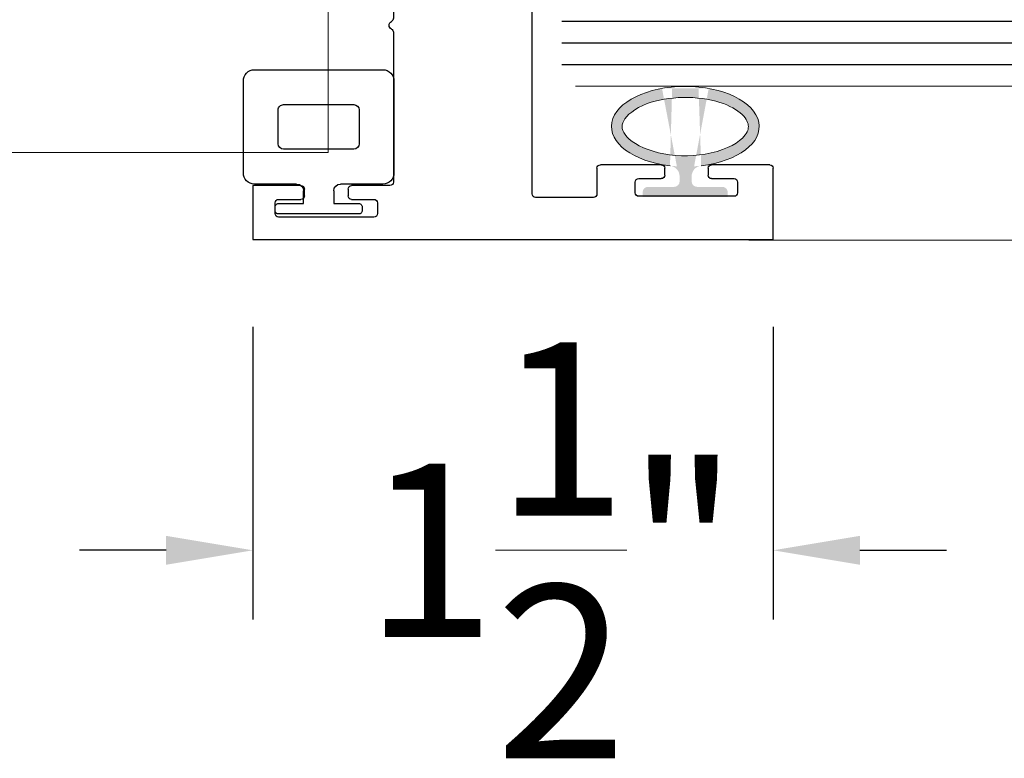
# Model space of a CAD drawing. Units: inches. Extents: x -291 to 2000, y -118 to 2000.
# Drawn here: x 24 to 27, y -114 to -112 of the extents above; entities that cross this region are included whole.
import ezdxf

# ---------------------------------------------------------------- set-up
doc = ezdxf.new("R2010")
doc.units = ezdxf.units.IN
doc.header["$MEASUREMENT"] = 0
doc.layers.get('0').update_dxf_attribs({"lineweight": 0})
doc.layers.add('Dimensions', color=140, linetype='Continuous', lineweight=5)
doc.layers.add('Extrusion', color=220, linetype='Continuous', lineweight=9)
doc.layers.add('Gasket', color=151, linetype='Continuous', lineweight=0, transparency=0.5)
doc.layers.add('Glass Marker', color=131, linetype='Continuous', lineweight=0, transparency=0.5)
doc.layers.add('Reference', color=252, linetype='Continuous', transparency=0.3)
doc.styles.get("Standard").update_dxf_attribs({"font": 'arial.ttf'})
doc.styles.add('ZONA', font='arial.ttf', dxfattribs={"height": 0.125})
doc.dimstyles.new('ZONA  -Details LG', dxfattribs={"dimscale": 1.2, "dimtxt": 0.0625, "dimasz": 0.0625, "dimexe": 0.125, "dimexo": 0.0625, "dimgap": 0.09, "dimtad": 0, "dimdec": 4, "dimdsep": 46, "dimlunit": 5, "dimtxsty": 'Standard', "dimcen": 0.09, "dimclrd": 256, "dimclre": 256, "dimclrt": 256, "dimadec": 0, "dimazin": 2, "dimtfac": 1, "dimtdec": 4, "dimtofl": 0, "dimtmove": 0, "dimatfit": 3, "dimfxl": 1, "dimtolj": 1, "dimtzin": 0, "dimarcsym": 0})

# ---------------------------------------------------------------- blocks, each defined once
blk = doc.blocks.new('*D1600')
at = {"layer": 'Defpoints', "color": 0, "transparency": 16777216}
for p in [(24.71428490937414, -112.1751100547403), (26.21428840694788, -112.1751100547403), (24.71428490937414, -113.0697714399256)]:
    blk.add_point(p, dxfattribs=at)
at = {"layer": 'Dimensions', "lineweight": -2, "transparency": 16777216}
for p, q in [((24.71428490937414, -112.4251100547403), (24.71428490937414, -113.2697714399256)), ((26.21428840694788, -112.4251100547403), (26.21428840694788, -113.2697714399256)), ((24.46428490937414, -113.0697714399256), (24.21428490937414, -113.0697714399256)), ((26.46428840694788, -113.0697714399256), (26.71428840694788, -113.0697714399256))]:
    blk.add_line(p, q, dxfattribs=at)
at = {"layer": 'Dimensions', "transparency": 16777216}
for points in [[(24.46428490937414, -113.028104773259), (24.46428490937414, -113.1114381065923), (24.71428490937414, -113.0697714399256)], [(26.46428840694788, -113.028104773259), (26.46428840694788, -113.1114381065923), (26.21428840694788, -113.0697714399256)]]:
    blk.add_solid(points, dxfattribs=at)
at = {"layer": 'Dimensions', "transparency": 16777216, "insert": (25.57581462541885, -113.0697714399256), "char_height": 0.5, "attachment_point": 5, "style": 'ZONA'}
blk.add_mtext('\\A1;1{\\H1x;\\S1/2;}"', dxfattribs=at)
blk = doc.blocks.new('Z2 BUMPER')
at = {"layer": 'Gasket', "lineweight": -3}
for points in [[(0.1849308689583324, 0.4159417331530335), (-0.1851054213568091, 0.4159417331530335)], [(-0.2172217727871129, 0.38365082408788), (-0.2172217727871129, 0.1185163414075774)], [(0.2170472151522773, 0.1185163414075774), (0.2170472151522773, 0.38365082408788)], [(0.1014981545553155, 0.3154035679166682), (-0.1016727104446886, 0.3154035679166682)], [(-0.1166836162780243, 0.3002181166666702), (-0.1166836162780243, 0.2019490488287872)], [(0.116509070861369, 0.2019490488287872), (0.116509070861369, 0.3002181166666702)], [(-0.1016727104446886, 0.1869381377590926), (0.1014981545553155, 0.1869381377590926)], [(-0.1851054213568091, 0.08639998125000403), (-0.06344726419469282, 0.08639998125000403)], [(0.06344724848561611, 0.08639998125000403), (0.1849308689583324, 0.08639998125000403)], [(-0.04337454127802687, 0.06632725833333097), (-0.04337454127802687, 0.03002180643030528)], [(0.04319998189772889, 0.03002180643030528), (0.04319998189772889, 0.06632725833333097)], [(-0.1156363437780215, 0.03002180643030528), (-0.1175563433613576, 0.02984727672272669), (-0.1194763429446937, 0.02932363523636639), (-0.1212217971113603, 0.02845090815303308), (-0.1227927058613574, 0.02705453958333237), (-0.1240145237780297, 0.02565817101363876), (-0.124887250861363, 0.02391271684697216), (-0.1255854325280268, 0.02199273297272697), (-0.1257599779446963, 0.02007272291666595)], [(-0.04337454127802687, 0.03002180643030528), (-0.1156363437780215, 0.03002180643030528)], [(0.1156363437780357, 0.03002180643030528), (0.04319998189772889, 0.03002180643030528)], [(0.1255854272916679, 0.02007272291666595), (0.1254108714022806, 0.02199273297272697), (0.1248872299159132, 0.02391271684697216), (0.1238399731250013, 0.02565817101363876), (0.1226181604447021, 0.02705453958333237), (0.1212217918750014, 0.02845090815303308), (0.1194763377083348, 0.02932363523636639), (0.1175563276522809, 0.02984727672272669), (0.1156363437780357, 0.03002180643030528)], [(-0.1257599779446963, 0.02007272291666595), (-0.1257599779446963, 0.009949083513639323)], [(-0.1257599779446963, 0.009949083513639323), (-0.1255854325280268, 0.008029099639394133), (-0.124887250861363, 0.006109089583333116), (-0.1240145237780297, 0.004363635416666511), (-0.1227927058613574, 0.002792737139394319), (-0.1212217971113603, 0.001570898277279298), (-0.1194763429446937, 0.0006981711939459956), (-0.1175563433613576, 0.0001745558893944121), (-0.1156363437780215, 0)], [(-0.1156363437780215, 0), (0.1156363437780357, 0)], [(0.1156363437780357, 0), (0.1175563276522809, 0.0001745558893944121), (0.1194763377083348, 0.0006981711939459956), (0.1212217918750014, 0.001570898277279298), (0.1226181604447021, 0.002792737139394319), (0.1238399731250013, 0.004363635416666511), (0.1248872299159132, 0.006109089583333116), (0.1254108714022806, 0.008029099639394133), (0.1255854272916679, 0.009949083513639323)], [(0.1255854272916679, 0.009949083513639323), (0.1255854272916679, 0.02007272291666595)]]:
    blk.add_lwpolyline(points, dxfattribs=at)
for centre, radius, start, end in [((-0.1848696961604759, 0.3835904589952364), 0.03235213294360569, 90.41747412468563, 179.8930930751579), ((0.1850128061560383, 0.3839064093702049), 0.03203542856861343, 359.5428775579421, 90.14654590064937), ((-0.1012999777598509, 0.300023210547657), 0.01538487316986491, 91.388253203277, 179.2741183735554), ((0.1014602598879151, 0.3003541894737722), 0.0150494261526273, 359.4819401279574, 89.85572826632588), ((-0.101635299606329, 0.2019864544177352), 0.01504836316114549, 180.142419780883, 269.8575602322167), ((0.1014607459741512, 0.2019864626593559), 0.01504837139712606, 270.1424310956262, 359.8575489174959), ((-0.185188110232744, 0.1184336438268403), 0.03203376929955463, 179.8520864787806, 270.1478979517142), ((0.1850135526271259, 0.118433643811116), 0.03203376927038488, 269.8521113617227, 0.1479135494872192), ((-0.06361597786022344, 0.06615854466779325), 0.02024213968957899, 0.477552919492409, 89.52244708051124), ((0.06344041674562106, 0.06615884693002272), 0.0202411354728947, 89.98066166413258, 179.5232790186583)]:
    blk.add_arc(centre, radius, start, end, dxfattribs=at)
blk = doc.blocks.new('Z2-26 JAMB')
at = {"layer": 'Extrusion', "linetype": 'Continuous', "lineweight": 25}
for p, q in [((-0.000647025030215298, 3.375051489944326), (0.8197851290918725, 3.375051489944326)), ((-0.000647025030215298, 3.169051489945343), (-0.000647025030215298, 3.375051489944326)), ((0.8197851290918725, 3.375051489944326), (0.8197851290918727, 2.506547379275851)), ((0.1018447793865602, 3.240051489945017), (0.1018447793865602, 3.209051489945981)), ((0.3868447793873313, 3.250051489947055), (0.111844779387688, 3.250051489947055)), ((0.3968447793884555, 3.209051489945068), (0.3968447793884555, 3.24005148994593)), ((0.507285129093187, 3.243051489947216), (0.507285129093187, 3.169051489946931)), ((0.6847851290910822, 3.253051489947218), (0.5172851290931886, 3.253051489947218)), ((0.694785129091084, 2.132051489930056), (0.6947851290910838, 3.243051489947216)), ((0.1118447793890593, 3.199051489943031), (0.176844779388208, 3.199051489943031)), ((0.1868447793884227, 3.189051489945086), (0.1868447793884227, 3.169051489946014)), ((0.3118447793847847, 3.169051489948746), (0.3118447793847847, 3.189051489944639)), ((0.3218447793872767, 3.199051489947582), (0.386844779386873, 3.199051489947582)), ((0.1768447793882044, 3.159051489945345), (0.009352974969782712, 3.159051489945345)), ((0.4972851290934235, 3.159051489947618), (0.3218447793859125, 3.159051489947618)), ((0.8297851290918743, 2.496547379275849), (1.094785129092511, 2.496547379275846)), ((1.094785129092511, 2.496547379275846), (1.094785129092511, 0.6386556443706867)), ((0.009352974967661853, 2.21605148993148), (0.1768447793860906, 2.21605148993148)), ((0.3218447793833512, 2.2160514899292), (0.4972851290904075, 2.2160514899292)), ((-0.000647025032336157, 1.169000000013284), (-0.000647025032336157, 2.206051489931479)), ((0.1868447793863088, 2.206051489931262), (0.1868447793863088, 2.186051489931732)), ((0.3118447793822199, 2.186051489932183), (0.3118447793822199, 2.206051489928075)), ((0.5072851290901745, 2.206051489930346), (0.5072851290901745, 2.132051489930056)), ((0.1018447793839987, 2.166051489930844), (0.1018447793839987, 2.135051489931804)), ((0.1768447793856394, 2.176051489934242), (0.1118447793864943, 2.176051489934242)), ((0.3868447793838605, 2.17605148992924), (0.3218447793847119, 2.17605148992924)), ((0.3968447793858942, 2.135051489930895), (0.3968447793858942, 2.166051489931753)), ((0.1118447793851265, 2.125051489929763), (0.3868447793847665, 2.125051489929763)), ((0.5172851290901761, 2.122051489930058), (0.6847851290910825, 2.122051489930058)), ((0.1243529749685877, 1.415999999999038), (0.1243529749685874, 1.95905148994574)), ((0.1343529749685892, 1.969051489945738), (0.6847851290919991, 1.969051489945738)), ((0.6947851290919971, 1.95905148994574), (0.6947851290919971, 1.415999999999038)), ((0.6847851290919991, 1.405999999999036), (0.1343529749685892, 1.405999999999036)), ((0.3868447793852212, 1.250000000015), (0.1118447793855815, 1.250000000015)), ((0.6847851290924432, 1.253000000012882), (0.5172851290915332, 1.253000000012882)), ((0.1018447793844537, 1.240000000012962), (0.1018447793844537, 1.20900000001393)), ((0.396844779386349, 1.20900000001302), (0.396844779386349, 1.240000000013872)), ((0.5072851290915352, 1.243000000012884), (0.5072851290915352, 1.169000000012595)), ((0.6947851290924447, 0.131999999998925), (0.6947851290924447, 1.243000000012884)), ((0.1118447793864874, 1.199000000010976), (0.1768447793860943, 1.199000000010976)), ((0.3218447793856214, 1.199000000015531), (0.3868447793847665, 1.199000000015531)), ((0.1868447793863055, 1.189000000013031), (0.1868447793863055, 1.169000000013959)), ((0.3118447793831294, 1.169000000016688), (0.3118447793831294, 1.189000000012577)), ((0.1768447793860872, 1.159000000013286), (0.009352974967661853, 1.159000000013286)), ((0.4972851290917717, 1.159000000012831), (0.3218447793847155, 1.159000000012831)), ((1.094785129092507, 0.5983443556291946), (1.094785129092507, 0.16599999999994)), ((0, 0), (0, 0.2059999999998894)), ((0.00999999999999801, 0.2159999999998945), (0.1774918044179685, 0.2159999999998945)), ((0.1874918044181868, 0.2059999999996762), (0.1874918044181868, 0.1860000000001492)), ((0.312491804414087, 0.1860000000006039), (0.312491804414087, 0.205999999996493)), ((0.3224918044152147, 0.2159999999976137), (0.4979321541222745, 0.2159999999976137)), ((0.5079321541220381, 0.2059999999992144), (0.5079321541220381, 0.131999999998925)), ((0.177491804417059, 0.1760000000026594), (0.1124918044183723, 0.1760000000026594)), ((0.3874918044161788, 0.1759999999976571), (0.322491804416579, 0.1759999999976571)), ((0.1024918044158767, 0.1659999999992579), (0.1024918044158767, 0.1350000000002183)), ((0.3974918044177649, 0.1349999999993017), (0.3974918044177649, 0.1660000000001602)), ((1.104785129092509, 0.1559999999999491), (1.215421238802808, 0.1559999999999492)), ((1.225421238802806, 0.1459999999999441), (1.225421238802806, 0.1261489282239908)), ((1.351408638802113, 0.1261489282239908), (1.351408638802113, 0.1459999999999441)), ((1.361408638802114, 0.1559999999999492), (1.50000000000033, 0.1559999999999492)), ((1.50000000000033, 0.1559999999999492), (1.50000000000033, -6.994405055138486e-15)), ((0.1124918044170009, 0.124999999998181), (0.3874918044166371, 0.124999999998181)), ((0.5179321541220361, 0.121999999998927), (0.6847851290924432, 0.121999999998927)), ((1.215421238802808, 0.1161489282239928), (1.150929688803096, 0.1161489282239928)), ((1.425900188802053, 0.1161489282239928), (1.361408638802114, 0.1161489282239928)), ((1.140929688803098, 0.1061489282239876), (1.140929688803098, 0.07515402822424028)), ((1.435900188802052, 0.07515402822424033), (1.435900188802052, 0.1061489282239877)), ((1.150929688803096, 0.06515402822424227), (1.425900188802053, 0.06515402822424232)), ((1.50000000000033, -6.994405055138486e-15), (0, 0))]:
    blk.add_line(p, q, dxfattribs=at)
for centre, radius, start, end in [((0.111844779387688, 3.240051489945927), 0.01000000000112777, 90.00000000000001, 180.0000000052204), ((0.3868447793873313, 3.24005148994593), 0.010000000001126, 6.361109362927034e-15, 90.00000000000001), ((0.5172851290931886, 3.243051489947216), 0.009999999999999787, 90.00000000000001, 179.9999999999992), ((0.6847851290910822, 3.243051489947216), 0.009999999999999787, 6.361109362927034e-15, 90.00000000000001), ((0.1118447793895141, 3.209051489945981), 0.01000000000295032, 179.9999999999992, 269.9999999973937), ((0.3868447793864183, 3.209051489949616), 0.01000000000203727, 270.0000000026004, 359.999999973945), ((0.1768447793884886, 3.189051489943097), 0.009999999999935838, 1.140929211445529e-08, 90.00000000160729), ((0.3218447793877315, 3.189051489944635), 0.01000000000294676, 90.00000000260982, 179.999999999989), ((0.009352974969782712, 3.169051489945343), 0.009999999999998899, 179.9999999999992, 270), ((0.1768447793880339, 3.16905148994573), 0.01000000000038703, 270.0000000009669, 1.628450358018683e-09), ((0.3218447793859125, 3.169051489948746), 0.01000000000112777, 179.9999999999992, 270), ((0.4972851290934235, 3.169051489947382), 0.009999999999763531, 270.0000000000051, 359.9999999974047), ((0.8297851290918743, 2.506547379275851), 0.01000000000000245, 179.9999999999992, 270), ((0.009352974967661853, 2.206051489931479), 0.01000000000000156, 90.00000000000001, 179.9999999999992), ((0.1768447793861474, 2.206051489931319), 0.01000000000016144, 359.9999999996642, 90.00000000031979), ((0.3218447793833477, 2.206051489928072), 0.01000000000112866, 89.99999999997965, 179.9999999999789), ((0.4972851290912068, 2.206051489930232), 0.0099999999989695, 6.717395098344576e-10, 90.00000000458431), ((0.1768447793861474, 2.186051489934407), 0.01000000000016321, 269.9999999970833, 359.9999999846825), ((0.321844779385053, 2.186051489932069), 0.0100000000028313, 179.9999999993478, 269.9999999980501), ((0.1118447793874002, 2.166051489930844), 0.01000000000340151, 90.00000000518988, 179.9999999999992), ((0.3868447793838605, 2.166051489927202), 0.01000000000203727, 2.607546586161986e-08, 90.00000000000001), ((0.1118447793850696, 2.135051489930838), 0.01000000000107448, 179.9999999944625, 270.0000000003257), ((0.3868447793847665, 2.135051489930895), 0.01000000000112955, 270, 6.361109362927034e-15), ((0.5172851290901761, 2.132051489930056), 0.009999999999999787, 179.9999999999992, 270), ((0.6847851290910825, 2.132051489930056), 0.009999999999999787, 270, 6.361109362927034e-15), ((0.1343529749685892, 1.95905148994574), 0.01000000000000068, 90.00000000000001, 179.9999999999992), ((0.6847851290919991, 1.95905148994574), 0.009999999999999787, 6.361109362927034e-15, 90.00000000000001), ((0.1343529749685892, 1.415999999999038), 0.01000000000000156, 179.9999999999992, 270), ((0.6847851290919991, 1.415999999999038), 0.01000000000000156, 270, 6.361109362927034e-15), ((0.1118447793855815, 1.240000000013872), 0.01000000000112777, 90.00000000000001, 180.0000000052102), ((0.3868447793852212, 1.240000000013872), 0.01000000000113133, 6.361109362927034e-15, 90.00000000000001), ((0.5172851290915332, 1.243000000012884), 0.01000000000000068, 90.00000000000001, 179.9999999999992), ((0.6847851290924432, 1.243000000012884), 0.009999999999999787, 6.361109362927034e-15, 90.00000000000001), ((0.1118447793873436, 1.209000000013866), 0.01000000000288992, 179.9999999996532, 269.9999999951087), ((0.1768447793863714, 1.189000000011042), 0.009999999999935838, 1.139911433947461e-08, 90.00000000159713), ((0.3218447793860761, 1.189000000012577), 0.01000000000295032, 90.00000000260472, 179.999999999989), ((0.3868447793847096, 1.20900000001717), 0.01000000000163936, 270.0000000003206, 359.9999999762248), ((0.009352974967661853, 1.169000000013284), 0.009999999999999787, 179.9999999999992, 270), ((0.1768447793860304, 1.169000000013561), 0.0100000000002769, 270.0000000003257, 2.269650181801728e-09), ((0.3218447793856747, 1.16900000001538), 0.01000000000254708, 179.9999999925084, 269.9999999944981), ((0.4972851290919422, 1.169000000012424), 0.009999999999593001, 269.9999999990221, 9.567172092935888e-10), ((1.104785129092512, 0.6386556443706867), 0.01000000000000052, 179.9999999999992, 243.6122000387533), ((1.094785129092511, 0.6184999999999407), 0.01249999999999946, 296.3877999612441, 63.61220003875586), ((1.104785129092509, 0.5983443556291946), 0.01000000000000068, 116.3877999612407, 179.9999999999992), ((0.00999999999999801, 0.2059999999998894), 0.01000000000000156, 90.00000000000001, 179.9999999999992), ((0.1774918044180289, 0.2059999999997331), 0.01000000000015877, 359.9999999996642, 90.00000000033508), ((0.3224918044152147, 0.205999999996493), 0.01000000000112422, 89.99999999998475, 179.9999999999992), ((0.4979321541231272, 0.2059999999987028), 0.00999999999891088, 2.93120555554614e-09, 90.00000000487945), ((0.1124918044188803, 0.1659999999996558), 0.01000000000300449, 90.00000000291516, 180.0000000022688), ((0.1774918044176275, 0.1860000000032116), 0.01000000000055934, 269.9999999967321, 359.999999982423), ((0.3224918044169165, 0.1860000000004831), 0.01000000000282775, 179.9999999993173, 269.9999999980603), ((0.3874918044157809, 0.1659999999956696), 0.01000000000198398, 2.572942151227662e-08, 89.99999999773037), ((1.104785129092509, 0.16599999999994), 0.009999999999999787, 179.9999999999992, 270), ((1.215421238802808, 0.1459999999999441), 0.01000000000000156, 6.361109362927034e-15, 90.00000000000001), ((1.361408638802114, 0.1459999999999441), 0.01000000000000156, 90.00000000000001, 179.9999999999992), ((0.1124918044169476, 0.1349999999992448), 0.01000000000107093, 179.9999999944523, 270.0000000003155), ((0.3874918044166371, 0.1349999999993017), 0.01000000000112777, 270, 6.361109362927034e-15), ((0.5179321541220361, 0.131999999998925), 0.01000000000000156, 179.9999999999992, 270), ((0.6847851290924432, 0.131999999998925), 0.01000000000000156, 270, 6.361109362927034e-15), ((1.150929688803096, 0.1061489282239876), 0.009999999999999787, 90.00000000000001, 179.9999999999992), ((1.215421238802808, 0.1261489282239908), 0.01000000000000156, 270, 6.361109362927034e-15), ((1.361408638802114, 0.1261489282239908), 0.01000000000000156, 179.9999999999992, 270), ((1.425900188802053, 0.1061489282239877), 0.009999999999999787, 6.361109362927034e-15, 90.00000000000001), ((1.150929688803096, 0.07515402822424028), 0.009999999999999787, 179.9999999999992, 270), ((1.425900188802053, 0.07515402822424033), 0.009999999999999787, 270, 6.361109362927034e-15)]:
    blk.add_arc(centre, radius, start, end, dxfattribs=at)
blk = doc.blocks.new('Z2 DOOR STILE')
at = {"layer": 'Extrusion'}
for p, q in [((-1.122532803256831, -2.580938934793053e-13), (-1.122532803256831, 1.489995611555059)), ((-0.9165068801518146, 1.49999561155505), (-1.11253280325684, 1.49999561155505)), ((-0.9065068801518237, 1.489995611555059), (-0.9065068801518237, 1.354485130741537)), ((-0.5089547439796434, 1.489995611556481), (-0.508954743979527, 1.061995611554698)), ((0.3739547439789703, 1.499995611555505), (-0.4989547439796524, 1.499995611556471)), ((0.3839547439790776, 1.061995611554906), (0.3839547439789612, 1.489995611555514)), ((0.9065068801518237, 1.489995611555571), (0.9065068801518237, 1.354485130742049)), ((0.9165068801518146, 1.499995611555562), (1.11253280325684, 1.499995611555562)), ((1.122532803256831, 2.580921587558294e-13), (1.122532803256831, 1.489995611555571)), ((-0.9975178014573203, 1.419495367954369), (-0.9975178014573203, 1.144820473592532)), ((-0.9565116807235654, 1.42949536795436), (-0.9875178014573294, 1.42949536795436)), ((-0.9465116807235745, 1.354485130741537), (-0.9465116807235745, 1.419495367954369)), ((0.9465116807235745, 1.354485130742049), (0.9465116807235745, 1.41949536795488)), ((0.9565116807235654, 1.429495367954871), (0.9875178014573294, 1.429495367954871)), ((0.9975178014573203, 1.41949536795488), (0.9975178014573203, 1.144820473593043)), ((-0.9165068801518146, 1.344485130741532), (-0.9365116807235836, 1.344485130741532)), ((0.9165068801518146, 1.344485130742044), (0.9365116807235836, 1.344485130742044)), ((-0.947396161946358, 1.144820473592532), (-0.947396161946358, 1.209830674817567)), ((-0.9373961619463671, 1.219830674817558), (-0.9173913613714149, 1.219830674817558)), ((-0.907391361371424, 1.209830674817567), (-0.9073913613713103, 1.061995611554494)), ((0.907391361371424, 1.209830674818079), (0.907391361371424, 1.061995611554906)), ((0.9373961619463671, 1.21983067481807), (0.9173913613714149, 1.21983067481807)), ((0.947396161946358, 1.144820473593043), (0.947396161946358, 1.209830674818079)), ((-0.9875178014573294, 1.134820473592526), (-0.9573961619463489, 1.134820473592526)), ((0.9875178014573294, 1.134820473593038), (0.9573961619463489, 1.134820473593038)), ((-0.508954743979527, 1.061995611554698), (-0.9073913613711966, 1.061995611554487)), ((0.6640502002205722, 1.061995611554906), (0.3839547439790776, 1.061995611554906)), ((0.6640502002205722, 1.061995611554906), (0.686780525779227, 1.022625532814757)), ((0.686780525779227, 1.022625532814757), (0.7095108513378818, 1.061995611554906)), ((0.907391361371424, 1.061995611554906), (0.7095108513378818, 1.061995611554906)), ((-1.122532803256831, -2.5809460143718e-13), (1.122532803256831, 2.5809460143718e-13))]:
    blk.add_line(p, q, dxfattribs=at)
for centre, radius, start, end in [((-1.11253280325684, 1.489995611555059), 0.009999999999999072, 90, 180), ((-0.9165068801518146, 1.489995611555059), 0.009999999999999945, 0, 90), ((-0.4989547439796524, 1.489995611556481), 0.009999999999999072, 89.99999999994138, 180), ((0.3739547439789703, 1.4899956115555), 0.009999999999999072, 0, 89.99999999992835), ((0.9165068801518146, 1.489995611555571), 0.009999999999999945, 90, 180), ((1.11253280325684, 1.489995611555571), 0.009999999999999072, 0, 90), ((-0.9875178014573294, 1.419495367954369), 0.009999999999996276, 89.99999999998697, 180), ((-0.9565116807235654, 1.419495367954369), 0.00999999999999715, 0, 90.00000000001303), ((0.9565116807235654, 1.41949536795488), 0.00999999999999715, 89.99999999998697, 180), ((0.9875178014573294, 1.41949536795488), 0.009999999999996276, 0, 90.00000000001303), ((-0.9365116807235836, 1.354485130741537), 0.009999999999999945, 180, 270), ((-0.9165068801518146, 1.354485130741537), 0.009999999999999072, 270, 0), ((0.9165068801518146, 1.354485130742049), 0.009999999999999072, 180, 270), ((0.9365116807235836, 1.354485130742049), 0.009999999999999945, 270, 0), ((-0.9373961619463671, 1.209830674817567), 0.009999999999999072, 90, 180), ((-0.9173913613714149, 1.209830674817567), 0.009999999999999945, 0, 90), ((0.9173913613714149, 1.209830674818079), 0.009999999999999945, 90, 180), ((0.9373961619463671, 1.209830674818079), 0.009999999999999072, 0, 90), ((-0.9875178014573294, 1.144820473592532), 0.00999999999999715, 180, 270.000000000013), ((-0.9573961619463489, 1.144820473592532), 0.009999999999996276, 269.9999999999804, 0), ((0.9573961619463489, 1.144820473593043), 0.009999999999996276, 180, 270.0000000000196), ((0.9875178014573294, 1.144820473593043), 0.00999999999999715, 269.999999999987, 0)]:
    blk.add_arc(centre, radius, start, end, dxfattribs=at)
blk = doc.blocks.new('A$Cc5097e1e')
at = {"layer": 'Gasket', "true_color": 0x7aafdf}
h = blk.add_hatch(color=143, dxfattribs=at)
h.dxf.hatch_style = 1
edge = h.paths.add_edge_path()
edge.add_ellipse((0.2030914076094632, 0.2129366597910121), major_axis=(0, 0.212936659791012), ratio=0.5434729995952285, start_angle=-258.0151493578511, end_angle=-108.43205910622152, ccw=False)
edge.add_arc((0.05884451460769924, 0.1651381999754449), 0.03124999999996351, 6.581037703720217, 90)
edge.add_line((0.05884451460769924, 0.1963881999754449), (0.04463805822524591, 0.1963881999727164))
edge.add_arc((0.04463805822888389, 0.1807631999727164), 0.015625, 90.00000001188113, 180)
edge.add_line((0.02901305822888389, 0.1807631999727164), (0.02901305822888389, 0.1053785229396453))
edge.add_arc((0.01338805822888389, 0.1053785229396453), 0.015625, 270, 360, ccw=False)
edge.add_line((0.01338805822888389, 0.08975352293964534), (0, 0.08975352293964534))
edge.add_line((0, 0.08975352293964534), (0, 0.3351586798380595))
edge.add_line((0, 0.3351586798380595), (0.01338805822888389, 0.3351586798380595))
edge.add_arc((0.01338805822888389, 0.3195336798380595), 0.015625, 0, 90, ccw=False)
edge.add_line((0.02901305822888389, 0.3195336798380595), (0.02901305822888389, 0.246650370892894))
edge.add_arc((0.04463805822888389, 0.246650370892894), 0.015625, 180, 270)
edge.add_line((0.04463805822888389, 0.231025370892894), (0.05902520037943759, 0.231025370892894))
edge.add_arc((0.05902520037943759, 0.262275370892894), 0.03125000000001376, 270, 353.1994400025641)
edge.add_ellipse((0.2030914076094632, 0.2129366597910121), major_axis=(0, 0.212936659791012), ratio=0.5434729995952285, start_angle=-71.56794089377848, end_angle=77.62389572871871, ccw=False)
edge.add_line((0.312879936367608, 0.2802629555726526), (0.312879936367608, 0.1456103640084621))
edge = h.paths.add_edge_path(flags=16)
edge.add_spline(control_points=[(0.2030914076094632, 0.3946233195820241), (0.21311717853132, 0.3946233195820241), (0.2246689603516643, 0.3900719963221491), (0.2506688068669973, 0.3628978376755185), (0.2636622160971456, 0.3404327004764127), (0.2928673764008636, 0.2503047785412491), (0.2911580708878319, 0.161868408720693), (0.2553877739364907, 0.06644428323306784), (0.2348344898355208, 0.04286396946099558), (0.2031091364169697, 0.02745722112013027), (0.1910798657763735, 0.02890780738107424), (0.1558161800494418, 0.060323620528834), (0.1372925589266742, 0.0933444589136343), (0.1175271902666282, 0.1768054426911476), (0.1159641437934624, 0.2264239786763937), (0.1312574213097832, 0.3180410677941836), (0.1502552669735451, 0.3580728353163067), (0.1822381611837045, 0.3903592225151442), (0.1933525215417831, 0.3946233195820241), (0.2030914076094632, 0.3946233195820241)], knot_values=[0, 0, 0, 0, 0.5165724742678657, 0.5165724742678657, 1.033144948535731, 1.033144948535731, 2.174604189420929, 2.174604189420929, 2.88355053699836, 2.88355053699836, 3.59249688457579, 3.59249688457579, 4.30144323215322, 4.30144323215322, 5.010389579730651, 5.010389579730651, 5.781394421259445, 5.781394421259445, 6.283185307179586, 6.283185307179586, 6.283185307179586, 6.283185307179586], degree=3, periodic=0)
at = {"layer": 'Gasket', "extrusion": (0, 0, -1)}
blk.add_ellipse((0.2030914076094632, 0.2129366597910121), major_axis=(0, 0.212936659791012), ratio=0.5434729995952285, start_param=4.928392748488683, end_param=10.78639918349902, dxfattribs=at)
at = {"layer": 'Gasket'}
blk.add_open_spline([(0.2030914076094632, 0.3946233195820241), (0.21311717853132, 0.3946233195820241), (0.2246689603516643, 0.3900719963221491), (0.2506688068669973, 0.3628978376755185), (0.2636622160971456, 0.3404327004764127), (0.2928673764008636, 0.2503047785412491), (0.2911580708878319, 0.161868408720693), (0.2553877739364907, 0.06644428323306784), (0.2348344898355208, 0.04286396946099558), (0.2031091364169697, 0.02745722112013027), (0.1910798657763735, 0.02890780738107424), (0.1558161800494418, 0.060323620528834), (0.1372925589266742, 0.0933444589136343), (0.1175271902666282, 0.1768054426911476), (0.1159641437934624, 0.2264239786763937), (0.1312574213097832, 0.3180410677941836), (0.1502552669735451, 0.3580728353163067), (0.1822381611837045, 0.3903592225151442), (0.1933525215417831, 0.3946233195820241), (0.2030914076094632, 0.3946233195820241)], degree=3, knots=[0, 0, 0, 0, 0.5165724742678657, 0.5165724742678657, 1.033144948535731, 1.033144948535731, 2.174604189420929, 2.174604189420929, 2.88355053699836, 2.88355053699836, 3.59249688457579, 3.59249688457579, 4.30144323215322, 4.30144323215322, 5.010389579730651, 5.010389579730651, 5.781394421259445, 5.781394421259445, 6.283185307179586, 6.283185307179586, 6.283185307179586, 6.283185307179586], dxfattribs=at)

msp = doc.modelspace()

# ---------------------------------------------------------------- linework, layer by layer
at = {"layer": 'Extrusion'}
msp.add_line((26.14436050363216, -112.1749850547403), (30.13314731316022, -112.1749850547403), dxfattribs=at)
at = {"layer": 'Glass Marker', "extrusion": (0, 0, -1)}
msp.add_line((25.6448027302985, -111.7308499323735), (30.13315929550598, -111.7308499323735), dxfattribs=at)
at = {"layer": 'Reference', "linetype": 'Continuous', "extrusion": (0, 0, -1)}
for p, q in [((25.60543265155858, -111.5433499323735), (30.13316435407868, -111.5433499323735)), ((25.60543265155858, -111.6058499323735), (30.13316266788778, -111.6058499323735)), ((25.60543265155858, -111.6683499323735), (30.13316098169688, -111.6683499323735))]:
    msp.add_line(p, q, dxfattribs=at)

# ---------------------------------------------------------------- block references
at = {"xscale": -1}
for name, p in [('Z2-26 JAMB', (26.21428840694788, -112.1736758433302)), ('Z2 BUMPER', (24.90397014786405, -112.0995642528453))]:
    msp.add_blockref(name, p, dxfattribs=at)
for name, p, rotation in [('Z2 DOOR STILE', (24.93190042854875, -110.7996612673112), 90), ('A$Cc5097e1e', (25.74826129073202, -112.0503617282822), 270)]:
    msp.add_blockref(name, p, dxfattribs=dict(at, rotation=rotation))

# ---------------------------------------------------------------- dimensions: what is measured, and where the dimension line sits
at = {"layer": 'Dimensions'}
dim = msp.add_linear_dim(base=(24.71428490937414, -113.0697714399256), p1=(26.21428840694788, -112.1751100547403), p2=(24.71428490937414, -112.1751100547403), angle=180, dimstyle='ZONA  -Details LG', override={"dimexe": 0.05, "dimpost": '"', "dimtxsty": 'ZONA'}, dxfattribs=at)
dim.commit()
dim.dimension.update_dxf_attribs({"geometry": '*D1600', "text_midpoint": (25.57581462541885, -113.0697714399256), "dimtype": 160})

doc.saveas('drawing.dxf')
